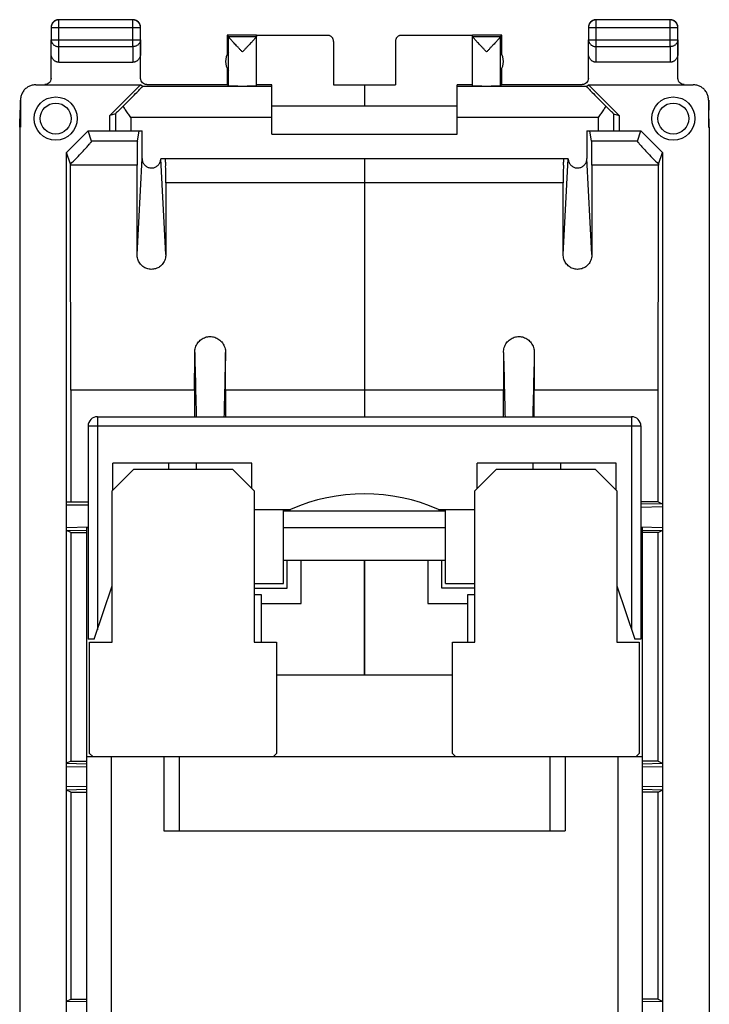
# Model space of a CAD drawing. Units: millimetres. Extents: x -13.1 to 9.2, y -24.5 to 24.5.
# Drawn here: x -13.1 to 9.2, y -7.4 to 24.5 of the extents above; entities that cross this region are included whole.
import ezdxf

# ---------------------------------------------------------------- set-up
doc = ezdxf.new("R2010")
doc.units = ezdxf.units.MM
doc.header["$LTSCALE"] = 36.425481
doc.linetypes.add('PHANTOM', pattern=[0.8, 0.45, -0.05, 0.1, -0.05, 0.1, -0.05])
doc.layers.get('0').update_dxf_attribs({"linetype": 'CONTINUOUS'})
doc.layers.add('ASSI', color=7, linetype='CONTINUOUS')
doc.layers.add('CURVE', color=7, linetype='CONTINUOUS')

msp = doc.modelspace()

# ---------------------------------------------------------------- linework, layer by layer
at = {"color": 7, "linetype": 'CONTINUOUS'}
for p, q in [((-12.062, 24.246), (-12.062, 23.844)), ((-9.421, 24.496), (-11.812, 24.496)), ((-9.171, 23.844), (-9.171, 24.246)), ((5.338, 24.246), (5.338, 23.844)), ((7.979, 24.496), (5.588, 24.496)), ((8.229, 23.844), (8.229, 24.246)), ((-6.367, 24), (-6.367, 23.368)), ((-6.323, 23.956), (-6.367, 24)), ((-5.417, 24), (-6.367, 24)), ((-6.323, 23.956), (-6.323, 23.954)), ((-6.323, 23.956), (-5.417, 23.956)), ((-6.323, 22.356), (-6.323, 23.954)), ((-5.417, 23.956), (-5.417, 23.994)), ((-5.417, 23.994), (-3.117, 23.994)), ((-5.417, 22.356), (-5.417, 23.955)), ((-0.717, 23.994), (1.583, 23.994)), ((2.533, 24), (1.583, 24)), ((1.583, 23.956), (1.583, 23.994)), ((1.583, 23.956), (2.49, 23.956)), ((1.583, 22.356), (1.583, 23.955)), ((2.49, 23.956), (2.489, 23.954)), ((2.489, 22.356), (2.489, 23.954)), ((2.49, 23.956), (2.533, 24)), ((2.533, 23.368), (2.533, 24)), ((-12.067, 22.6), (-12.067, 23.844)), ((-9.167, 22.6), (-9.167, 23.844)), ((-2.917, 23.794), (-2.917, 22.395)), ((-0.917, 23.794), (-0.917, 22.395)), ((5.333, 22.6), (5.333, 23.844)), ((8.233, 22.6), (8.233, 23.844)), ((-11.817, 23.123), (-9.416, 23.123)), ((7.984, 23.123), (5.583, 23.123)), ((-6.367, 22.932), (-6.367, 22.4)), ((2.533, 22.4), (2.533, 22.932)), ((-12.558, 22.394), (-9.173, 22.394)), ((-10.167, 21.4), (-9.173, 22.394)), ((-9.107, 22.336), (-9.173, 22.394)), ((-4.917, 22.336), (-9.107, 22.336)), ((-8.967, 22.4), (-6.367, 22.4)), ((-6.367, 22.4), (-6.323, 22.356)), ((-4.917, 22.394), (-5.417, 22.394)), ((-4.917, 20.8), (-4.917, 22.394)), ((-2.917, 22.395), (-0.917, 22.395)), ((1.083, 20.8), (1.083, 22.394)), ((1.583, 22.394), (1.083, 22.394)), ((5.274, 22.336), (1.083, 22.336)), ((2.533, 22.4), (2.489, 22.356)), ((2.533, 22.4), (5.133, 22.4)), ((5.274, 22.336), (5.339, 22.394)), ((5.339, 22.394), (6.333, 21.4)), ((5.339, 22.394), (8.725, 22.394)), ((-13.067, 21.9), (-13.067, 21.6)), ((-13.058, 21.894), (-13.058, 21.023)), ((1.083, 21.7), (-4.917, 21.7)), ((9.225, 21.894), (9.225, 21.023)), ((9.234, 21.9), (9.234, 21.6)), ((-13.083, 21.023), (-13.067, 21.571)), ((-13.067, 21.6), (-13.067, 21.571)), ((-9.983, 21.454), (-10.167, 21.4)), ((-10.167, 20.9), (-10.167, 21.4)), ((6.15, 21.454), (6.333, 21.4)), ((6.333, 21.4), (6.333, 20.9)), ((9.234, 21.6), (9.233, 21.571)), ((9.25, 21.023), (9.233, 21.571)), ((-13.083, 21.023), (-13.083, -21.023)), ((-13.058, 21.023), (-13.083, 21.023)), ((-11.567, 20.199), (-10.867, 20.9)), ((-10.756, 20.566), (-10.867, 20.9)), ((-10.867, 20.9), (-9.121, 20.9)), ((-9.272, 20.566), (-9.217, 20.9)), ((-9.121, 20.008), (-9.121, 20.9)), ((-4.917, 20.8), (1.083, 20.8)), ((5.287, 20.9), (5.287, 20.008)), ((5.287, 20.9), (7.033, 20.9)), ((5.439, 20.566), (5.383, 20.9)), ((6.922, 20.566), (7.033, 20.9)), ((7.733, 20.199), (7.033, 20.9)), ((9.225, 21.023), (9.25, 21.023)), ((9.25, 21.023), (9.25, -21.023)), ((-11.567, -20.199), (-11.567, 20.199)), ((-11.441, 19.821), (-11.567, 20.199)), ((7.608, 19.821), (7.733, 20.199)), ((7.733, 20.199), (7.733, -20.199)), ((4.679, 20), (-8.513, 20)), ((-11.429, 12.513), (-11.429, 8.9)), ((-7.417, 12.513), (-11.429, 12.513)), ((-7.417, 12.513), (-7.417, 11.65)), ((-6.417, 12.513), (-6.417, 11.65)), ((2.583, 12.513), (-6.417, 12.513)), ((2.583, 11.65), (2.583, 12.513)), ((3.583, 11.65), (3.583, 12.513)), ((7.595, 12.513), (3.583, 12.513)), ((7.595, 8.9), (7.595, 12.513)), ((-10.567, 11.65), (6.733, 11.65)), ((-10.867, 11.35), (-10.867, 4.45)), ((7.033, 11.35), (7.033, 4.45)), ((-10.092, 9.25), (-9.392, 9.95)), ((-10.067, 9.275), (-10.067, 10.15)), ((-5.567, 10.15), (-10.067, 10.15)), ((-9.392, 9.95), (-6.192, 9.95)), ((-8.267, 10.15), (-8.267, 9.95)), ((-7.367, 10.15), (-7.367, 9.95)), ((-6.192, 9.95), (-5.492, 9.25)), ((-5.567, 9.325), (-5.567, 10.15)), ((1.658, 9.25), (2.358, 9.95)), ((1.733, 9.325), (1.733, 10.15)), ((6.233, 10.15), (1.733, 10.15)), ((2.358, 9.95), (5.558, 9.95)), ((3.533, 10.15), (3.533, 9.95)), ((4.433, 10.15), (4.433, 9.95)), ((5.558, 9.95), (6.258, 9.25)), ((6.233, 9.275), (6.233, 10.15)), ((-10.092, 4.35), (-10.092, 9.25)), ((-5.492, 9.25), (-5.492, 4.35)), ((1.658, 4.35), (1.658, 9.25)), ((6.258, 9.25), (6.258, 4.35)), ((-11.562, 8.9), (-10.867, 8.9)), ((-5.492, 8.65), (-4.315, 8.65)), ((-4.542, 6.25), (-4.542, 8.65)), ((0.481, 8.65), (1.658, 8.65)), ((0.708, 6.25), (0.708, 8.65)), ((7.595, 8.9), (7.033, 8.9)), ((7.595, 8.9), (7.728, 8.833)), ((-4.542, 8.6), (0.708, 8.6)), ((-10.917, 8.05), (-10.917, -9.85)), ((-10.867, 8.05), (-10.917, 8.05)), ((0.708, 8.05), (-4.542, 8.05)), ((7.083, 8.05), (7.033, 8.05)), ((7.083, -9.85), (7.083, 8.05)), ((-11.429, 7.9), (-11.562, 7.967)), ((-11.429, 7.9), (-11.429, 0.5)), ((-11.429, 7.9), (-10.917, 7.9)), ((7.595, 7.9), (7.083, 7.9)), ((7.595, 7.9), (7.728, 7.967)), ((7.595, 0.5), (7.595, 7.9)), ((0.708, 7), (-4.542, 7)), ((-3.967, 5.6), (-3.967, 7)), ((0.133, 7), (0.133, 5.6)), ((-10.667, 4.45), (-10.092, 6.175)), ((-5.492, 6.25), (-4.542, 6.25)), ((0.708, 6.25), (1.658, 6.25)), ((6.258, 6.175), (6.833, 4.45)), ((-5.492, 5.9), (-5.267, 5.9)), ((-5.267, 5.9), (-5.267, 4.35)), ((1.433, 4.35), (1.433, 5.9)), ((1.433, 5.9), (1.658, 5.9)), ((-5.267, 5.6), (-3.967, 5.6)), ((0.133, 5.6), (1.433, 5.6)), ((-10.667, 4.45), (-10.867, 4.45)), ((-10.817, 0.75), (-10.817, 4.35)), ((-10.817, 4.35), (-10.092, 4.35)), ((-5.492, 4.35), (-4.767, 4.35)), ((-4.767, 4.35), (-4.767, 0.75)), ((0.933, 0.75), (0.933, 4.35)), ((0.933, 4.35), (1.658, 4.35)), ((6.258, 4.35), (6.983, 4.35)), ((7.033, 4.45), (6.833, 4.45)), ((6.983, 4.35), (6.983, 0.75)), ((-4.767, 3.3), (0.933, 3.3)), ((-10.917, 0.65), (7.083, 0.65)), ((-10.717, 0.65), (-10.817, 0.75)), ((-8.417, 0.65), (-8.417, -1.75)), ((-4.767, 0.75), (-4.867, 0.65)), ((1.033, 0.65), (0.933, 0.75)), ((4.583, 0.65), (4.583, -1.75)), ((6.983, 0.75), (6.883, 0.65)), ((-11.429, 0.5), (-11.562, 0.433)), ((-11.429, 0.5), (-10.917, 0.5)), ((7.595, 0.5), (7.083, 0.5)), ((7.595, 0.5), (7.728, 0.433)), ((-11.429, -0.5), (-11.562, -0.433)), ((-11.429, -0.5), (-11.429, -7.2)), ((-11.429, -0.5), (-10.917, -0.5)), ((7.595, -0.5), (7.083, -0.5)), ((7.595, -0.5), (7.728, -0.433)), ((7.595, -7.2), (7.595, -0.5)), ((-8.417, -1.75), (4.583, -1.75)), ((-11.562, -7.267), (-11.429, -7.2)), ((-11.429, -7.2), (-10.917, -7.2)), ((7.595, -7.2), (7.083, -7.2)), ((7.595, -7.2), (7.728, -7.267))]:
    msp.add_line(p, q, dxfattribs=at)
at = {"color": 9, "linetype": 'CONTINUOUS'}
for p, q in [((-12.062, 24.246), (-9.171, 24.246)), ((-11.812, 23.628), (-11.812, 24.496)), ((-9.421, 23.628), (-9.421, 24.496)), ((5.338, 24.246), (8.229, 24.246)), ((5.588, 23.628), (5.588, 24.496)), ((7.979, 23.628), (7.979, 24.496)), ((-12.067, 23.41), (-12.062, 23.844)), ((-12.062, 23.844), (-9.171, 23.844)), ((-11.817, 23.123), (-11.812, 23.628)), ((-11.812, 23.628), (-9.421, 23.628)), ((-9.421, 23.628), (-9.416, 23.123)), ((-9.171, 23.844), (-9.167, 23.41)), ((5.333, 23.41), (5.338, 23.844)), ((5.338, 23.844), (8.229, 23.844)), ((5.583, 23.123), (5.588, 23.628)), ((5.588, 23.628), (7.979, 23.628)), ((7.979, 23.628), (7.984, 23.123)), ((8.229, 23.844), (8.233, 23.41)), ((-9.983, 21.454), (-9.983, 20.9)), ((6.15, 21.454), (6.15, 20.9)), ((-9.483, 21.336), (-9.483, 20.9)), ((-4.917, 21.336), (-9.483, 21.336)), ((5.65, 21.336), (1.083, 21.336)), ((5.65, 21.336), (5.65, 20.9)), ((-9.272, 20.566), (-10.756, 20.566)), ((6.922, 20.566), (5.439, 20.566)), ((-9.28, 19.79), (-11.441, 19.79)), ((-9.283, 16.9), (-9.121, 20.008)), ((-8.351, 16.9), (-8.512, 20)), ((4.517, 16.9), (4.679, 20)), ((5.449, 16.9), (5.287, 20.008)), ((7.607, 19.79), (5.446, 19.79)), ((4.52, 19.216), (-8.353, 19.216)), ((-10.567, 11.65), (-10.567, 4.75)), ((6.733, 11.65), (6.733, 4.75)), ((-10.867, 11.35), (7.033, 11.35)), ((-11.567, 8.8), (-10.867, 8.8)), ((7.728, 8.833), (7.033, 8.817)), ((7.733, 8.731), (7.033, 8.715)), ((-11.567, 8.069), (-10.867, 8.085)), ((-11.562, 7.967), (-10.917, 7.982)), ((7.033, 8.085), (7.733, 8.069)), ((7.083, 7.982), (7.728, 7.967)), ((-10.117, 0.65), (-10.117, -9.85)), ((-7.917, 0.65), (-7.917, -1.75)), ((4.083, 0.65), (4.083, -1.75)), ((6.283, 0.65), (6.283, -9.85)), ((-11.567, 0.331), (-10.917, 0.316)), ((-11.562, 0.433), (-10.917, 0.418)), ((7.083, 0.418), (7.728, 0.433)), ((7.083, 0.316), (7.733, 0.331)), ((-10.917, -0.316), (-11.567, -0.331)), ((7.733, -0.331), (7.083, -0.316)), ((-10.917, -0.418), (-11.562, -0.433)), ((7.728, -0.433), (7.083, -0.418)), ((-11.562, -7.267), (-10.917, -7.282)), ((7.083, -7.282), (7.728, -7.267))]:
    msp.add_line(p, q, dxfattribs=at)
for centre in [(-11.917, 21.3), (8.083, 21.3)]:
    msp.add_circle(centre, 0.7, dxfattribs=at)
at = {"color": 7, "linetype": 'CONTINUOUS'}
for centre in [(-11.917, 21.3), (8.083, 21.3)]:
    msp.add_circle(centre, 0.5, dxfattribs=at)
for centre, radius, start, end in [((-5.917, 23.15), 0.5, 144.3638, 215.6362), ((2.083, 23.15), 0.5, 324.3638, 35.6362), ((-10.567, 11.35), 0.3, 90, 180), ((6.733, 11.35), 0.3, 0, 90), ((-1.917, 3.15), 6, 66.4435, 113.5565)]:
    msp.add_arc(centre, radius, start, end, dxfattribs=at)
for points, knots in [([(-12.027, 24.385), (-12.033, 24.375), (-12.045, 24.354), (-12.057, 24.321), (-12.065, 24.286), (-12.067, 24.262), (-12.067, 24.25)], [0, 0, 0, 0, 0.25, 0.5, 0.75, 1, 1, 1, 1]), ([(-11.812, 24.496), (-11.824, 24.496), (-11.848, 24.494), (-11.883, 24.486), (-11.917, 24.474), (-11.948, 24.457), (-11.977, 24.435), (-12.002, 24.41), (-12.023, 24.381), (-12.041, 24.35), (-12.053, 24.316), (-12.061, 24.281), (-12.062, 24.258), (-12.062, 24.246)], [0, 0, 0, 0, 0.090798, 0.181713, 0.272629, 0.36355, 0.45447, 0.545391, 0.636313, 0.727235, 0.818157, 0.909079, 1, 1, 1, 1]), ([(-11.952, 24.46), (-11.962, 24.454), (-11.981, 24.44), (-12.006, 24.414), (-12.021, 24.395), (-12.027, 24.385)], [0, 0, 0, 0, 0.333333, 0.666667, 1, 1, 1, 1]), ([(-11.864, 24.495), (-11.872, 24.494), (-11.891, 24.489), (-11.921, 24.478), (-11.942, 24.467), (-11.952, 24.46)], [0, 0, 0, 0, 0.25001, 0.625005, 1, 1, 1, 1]), ([(-11.817, 24.5), (-11.829, 24.5), (-11.844, 24.499), (-11.86, 24.496), (-11.864, 24.495)], [0, 0, 0, 0, 0.750021, 1, 1, 1, 1]), ([(-11.817, 24.5), (-11.829, 24.5), (-11.844, 24.499), (-11.86, 24.496), (-11.864, 24.495)], [0, 0, 0, 0, 0.750021, 1, 1, 1, 1]), ([(-9.171, 24.246), (-9.171, 24.258), (-9.173, 24.281), (-9.18, 24.316), (-9.193, 24.35), (-9.21, 24.381), (-9.232, 24.41), (-9.257, 24.435), (-9.285, 24.457), (-9.317, 24.474), (-9.35, 24.486), (-9.385, 24.494), (-9.409, 24.496), (-9.421, 24.496)], [0, 0, 0, 0, 0.090908, 0.181817, 0.272726, 0.363636, 0.454545, 0.545455, 0.636364, 0.727274, 0.818183, 0.909092, 1, 1, 1, 1]), ([(-9.282, 24.46), (-9.292, 24.467), (-9.312, 24.478), (-9.346, 24.491), (-9.381, 24.498), (-9.405, 24.5), (-9.417, 24.5)], [0, 0, 0, 0, 0.25, 0.5, 0.75, 1, 1, 1, 1]), ([(-9.206, 24.385), (-9.213, 24.395), (-9.227, 24.414), (-9.252, 24.44), (-9.272, 24.454), (-9.282, 24.46)], [0, 0, 0, 0, 0.333333, 0.666667, 1, 1, 1, 1]), ([(-9.171, 24.297), (-9.173, 24.305), (-9.177, 24.324), (-9.189, 24.354), (-9.2, 24.375), (-9.206, 24.385)], [0, 0, 0, 0, 0.25001, 0.625005, 1, 1, 1, 1]), ([(-9.167, 24.25), (-9.167, 24.262), (-9.168, 24.278), (-9.17, 24.293), (-9.171, 24.297)], [0, 0, 0, 0, 0.750021, 1, 1, 1, 1]), ([(-9.167, 24.25), (-9.167, 24.262), (-9.168, 24.278), (-9.17, 24.293), (-9.171, 24.297)], [0, 0, 0, 0, 0.750021, 1, 1, 1, 1]), ([(5.373, 24.385), (5.367, 24.375), (5.355, 24.354), (5.343, 24.321), (5.335, 24.286), (5.333, 24.262), (5.333, 24.25)], [0, 0, 0, 0, 0.25, 0.5, 0.75, 1, 1, 1, 1]), ([(5.588, 24.496), (5.576, 24.496), (5.552, 24.494), (5.517, 24.486), (5.483, 24.474), (5.452, 24.457), (5.423, 24.435), (5.398, 24.41), (5.377, 24.381), (5.359, 24.35), (5.347, 24.316), (5.339, 24.281), (5.338, 24.258), (5.338, 24.246)], [0, 0, 0, 0, 0.090798, 0.181713, 0.272629, 0.36355, 0.45447, 0.545391, 0.636313, 0.727235, 0.818157, 0.909079, 1, 1, 1, 1]), ([(5.448, 24.46), (5.438, 24.454), (5.419, 24.44), (5.394, 24.414), (5.379, 24.395), (5.373, 24.385)], [0, 0, 0, 0, 0.333333, 0.666667, 1, 1, 1, 1]), ([(5.536, 24.495), (5.528, 24.494), (5.509, 24.489), (5.479, 24.478), (5.458, 24.467), (5.448, 24.46)], [0, 0, 0, 0, 0.25001, 0.625005, 1, 1, 1, 1]), ([(5.583, 24.5), (5.571, 24.5), (5.556, 24.499), (5.54, 24.496), (5.536, 24.495)], [0, 0, 0, 0, 0.750021, 1, 1, 1, 1]), ([(5.583, 24.5), (5.571, 24.5), (5.556, 24.499), (5.54, 24.496), (5.536, 24.495)], [0, 0, 0, 0, 0.750021, 1, 1, 1, 1]), ([(8.229, 24.246), (8.229, 24.258), (8.227, 24.281), (8.22, 24.316), (8.207, 24.35), (8.19, 24.381), (8.168, 24.41), (8.143, 24.435), (8.115, 24.457), (8.083, 24.474), (8.05, 24.486), (8.015, 24.494), (7.991, 24.496), (7.979, 24.496)], [0, 0, 0, 0, 0.090921, 0.181843, 0.272765, 0.363687, 0.454609, 0.54553, 0.63645, 0.727371, 0.818287, 0.909202, 1, 1, 1, 1]), ([(8.118, 24.46), (8.108, 24.467), (8.088, 24.478), (8.054, 24.491), (8.019, 24.498), (7.995, 24.5), (7.983, 24.5)], [0, 0, 0, 0, 0.25, 0.5, 0.75, 1, 1, 1, 1]), ([(8.194, 24.385), (8.187, 24.395), (8.173, 24.414), (8.148, 24.44), (8.128, 24.454), (8.118, 24.46)], [0, 0, 0, 0, 0.333333, 0.666667, 1, 1, 1, 1]), ([(8.229, 24.297), (8.227, 24.305), (8.223, 24.324), (8.211, 24.354), (8.2, 24.375), (8.194, 24.385)], [0, 0, 0, 0, 0.25001, 0.625005, 1, 1, 1, 1]), ([(8.233, 24.25), (8.233, 24.262), (8.232, 24.278), (8.23, 24.293), (8.229, 24.297)], [0, 0, 0, 0, 0.750021, 1, 1, 1, 1]), ([(8.233, 24.25), (8.233, 24.262), (8.232, 24.278), (8.23, 24.293), (8.229, 24.297)], [0, 0, 0, 0, 0.750021, 1, 1, 1, 1]), ([(-5.87, 23.456), (-5.891, 23.479), (-5.934, 23.523), (-5.996, 23.589), (-6.055, 23.651), (-6.109, 23.708), (-6.156, 23.759), (-6.197, 23.803), (-6.232, 23.841), (-6.26, 23.873), (-6.283, 23.899), (-6.3, 23.919), (-6.312, 23.935), (-6.319, 23.945), (-6.323, 23.952), (-6.323, 23.954)], [0, 0, 0, 0, 0.138233, 0.273796, 0.402328, 0.519727, 0.623525, 0.713106, 0.789039, 0.851759, 0.902112, 0.941132, 0.970038, 0.989458, 1, 1, 1, 1]), ([(-5.87, 23.456), (-5.891, 23.479), (-5.934, 23.523), (-5.996, 23.589), (-6.055, 23.651), (-6.109, 23.708), (-6.156, 23.759), (-6.197, 23.803), (-6.232, 23.841), (-6.26, 23.873), (-6.283, 23.899), (-6.3, 23.919), (-6.312, 23.935), (-6.319, 23.945), (-6.323, 23.952), (-6.323, 23.954)], [0, 0, 0, 0, 0.138233, 0.273796, 0.402328, 0.519727, 0.623525, 0.713106, 0.789039, 0.851759, 0.902112, 0.941132, 0.970038, 0.989458, 1, 1, 1, 1]), ([(-5.454, 23.902), (-5.462, 23.893), (-5.478, 23.874), (-5.506, 23.842), (-5.541, 23.805), (-5.582, 23.76), (-5.63, 23.709), (-5.684, 23.652), (-5.743, 23.589), (-5.806, 23.524), (-5.848, 23.479), (-5.87, 23.456)], [0, 0, 0, 0, 0.055453, 0.12467, 0.208615, 0.307788, 0.422836, 0.553077, 0.695754, 0.846344, 1, 1, 1, 1]), ([(-5.417, 23.954), (-5.417, 23.952), (-5.42, 23.946), (-5.427, 23.935), (-5.439, 23.92), (-5.449, 23.908), (-5.454, 23.902)], [0, 0, 0, 0, 0.104975, 0.302289, 0.598537, 1, 1, 1, 1]), ([(-2.917, 23.794), (-2.917, 23.805), (-2.918, 23.826), (-2.926, 23.856), (-2.938, 23.885), (-2.954, 23.912), (-2.975, 23.936), (-2.999, 23.957), (-3.026, 23.973), (-3.055, 23.985), (-3.085, 23.993), (-3.106, 23.994), (-3.117, 23.994)], [0, 0, 0, 0, 0.100001, 0.200002, 0.300003, 0.400002, 0.500006, 0.600009, 0.700006, 0.800005, 0.900002, 1, 1, 1, 1]), ([(-0.717, 23.994), (-0.727, 23.994), (-0.748, 23.993), (-0.779, 23.985), (-0.808, 23.973), (-0.835, 23.957), (-0.859, 23.936), (-0.879, 23.912), (-0.896, 23.885), (-0.908, 23.856), (-0.915, 23.826), (-0.917, 23.805), (-0.917, 23.794)], [0, 0, 0, 0, 0.099998, 0.199995, 0.299994, 0.399991, 0.499994, 0.599998, 0.699997, 0.799998, 0.899999, 1, 1, 1, 1]), ([(2.036, 23.456), (2.015, 23.479), (1.972, 23.524), (1.91, 23.589), (1.851, 23.652), (1.797, 23.709), (1.749, 23.76), (1.708, 23.805), (1.673, 23.842), (1.645, 23.874), (1.622, 23.9), (1.606, 23.92), (1.594, 23.935), (1.587, 23.946), (1.583, 23.952), (1.583, 23.954)], [0, 0, 0, 0, 0.138871, 0.274912, 0.403783, 0.521453, 0.625414, 0.715023, 0.790865, 0.853399, 0.903499, 0.942233, 0.970821, 0.989867, 1, 1, 1, 1]), ([(2.489, 23.954), (2.489, 23.952), (2.486, 23.945), (2.479, 23.935), (2.466, 23.919), (2.449, 23.899), (2.427, 23.873), (2.399, 23.841), (2.364, 23.803), (2.323, 23.759), (2.275, 23.708), (2.221, 23.651), (2.162, 23.589), (2.1, 23.523), (2.058, 23.479), (2.036, 23.456)], [0, 0, 0, 0, 0.010535, 0.029944, 0.05884, 0.097855, 0.148212, 0.210939, 0.286878, 0.376455, 0.480242, 0.597647, 0.72622, 0.861806, 1, 1, 1, 1]), ([(2.489, 23.954), (2.489, 23.952), (2.486, 23.945), (2.479, 23.935), (2.466, 23.919), (2.449, 23.899), (2.427, 23.873), (2.399, 23.841), (2.364, 23.803), (2.323, 23.759), (2.275, 23.708), (2.221, 23.651), (2.162, 23.589), (2.1, 23.523), (2.058, 23.479), (2.036, 23.456)], [0, 0, 0, 0, 0.010535, 0.029944, 0.05884, 0.097855, 0.148212, 0.210939, 0.286878, 0.376455, 0.480242, 0.597647, 0.72622, 0.861806, 1, 1, 1, 1]), ([(-11.817, 23.123), (-11.828, 23.123), (-11.85, 23.124), (-11.883, 23.132), (-11.915, 23.144), (-11.945, 23.162), (-11.974, 23.185), (-12, 23.213), (-12.023, 23.245), (-12.042, 23.282), (-12.056, 23.323), (-12.065, 23.366), (-12.067, 23.396), (-12.067, 23.41)], [0, 0, 0, 0, 0.077665, 0.156349, 0.236597, 0.319573, 0.405718, 0.495812, 0.589942, 0.688072, 0.789833, 0.894091, 1, 1, 1, 1]), ([(-9.167, 23.41), (-9.167, 23.396), (-9.169, 23.366), (-9.177, 23.323), (-9.192, 23.282), (-9.211, 23.245), (-9.234, 23.213), (-9.26, 23.185), (-9.288, 23.162), (-9.319, 23.144), (-9.35, 23.132), (-9.383, 23.124), (-9.405, 23.123), (-9.416, 23.123)], [0, 0, 0, 0, 0.105909, 0.210167, 0.311928, 0.410058, 0.504188, 0.594282, 0.680427, 0.763403, 0.843651, 0.922335, 1, 1, 1, 1]), ([(5.583, 23.123), (5.572, 23.123), (5.55, 23.124), (5.517, 23.132), (5.485, 23.144), (5.455, 23.162), (5.426, 23.185), (5.4, 23.213), (5.377, 23.245), (5.358, 23.282), (5.344, 23.323), (5.335, 23.366), (5.333, 23.396), (5.333, 23.41)], [0, 0, 0, 0, 0.077665, 0.156349, 0.236597, 0.319573, 0.405718, 0.495812, 0.589942, 0.688072, 0.789833, 0.894091, 1, 1, 1, 1]), ([(8.233, 23.41), (8.233, 23.396), (8.231, 23.366), (8.223, 23.323), (8.208, 23.282), (8.189, 23.245), (8.166, 23.213), (8.14, 23.185), (8.112, 23.162), (8.081, 23.144), (8.05, 23.132), (8.017, 23.124), (7.995, 23.123), (7.984, 23.123)], [0, 0, 0, 0, 0.105909, 0.210167, 0.311928, 0.410058, 0.504188, 0.594282, 0.680427, 0.763403, 0.843651, 0.922335, 1, 1, 1, 1]), ([(-12.558, 22.394), (-12.578, 22.394), (-12.619, 22.392), (-12.678, 22.381), (-12.736, 22.363), (-12.791, 22.338), (-12.843, 22.307), (-12.891, 22.269), (-12.934, 22.227), (-12.971, 22.179), (-13.002, 22.127), (-13.027, 22.072), (-13.045, 22.014), (-13.056, 21.955), (-13.058, 21.914), (-13.058, 21.894)], [0, 0, 0, 0, 0.076679, 0.15378, 0.230681, 0.307399, 0.384594, 0.461692, 0.538349, 0.615439, 0.692634, 0.769356, 0.846243, 0.923329, 1, 1, 1, 1]), ([(-12.067, 22.6), (-12.067, 22.574), (-12.077, 22.521), (-12.122, 22.455), (-12.188, 22.41), (-12.241, 22.4), (-12.267, 22.4)], [0, 0, 0, 0, 0.250526, 0.501238, 0.751279, 1, 1, 1, 1]), ([(-9.734, 21.697), (-9.659, 21.773), (-9.52, 21.91), (-9.353, 22.088), (-9.205, 22.219), (-9.169, 22.292), (-9.099, 22.328), (-9.107, 22.336)], [0, 0, 0, 0, 0.359772, 0.643819, 0.84505, 0.962302, 1, 1, 1, 1]), ([(-9.734, 21.697), (-9.659, 21.773), (-9.52, 21.91), (-9.353, 22.088), (-9.205, 22.219), (-9.169, 22.292), (-9.099, 22.328), (-9.107, 22.336)], [0, 0, 0, 0, 0.359772, 0.643819, 0.84505, 0.962302, 1, 1, 1, 1]), ([(-8.967, 22.4), (-8.993, 22.4), (-9.045, 22.41), (-9.112, 22.455), (-9.156, 22.521), (-9.167, 22.574), (-9.167, 22.6)], [0, 0, 0, 0, 0.248721, 0.498762, 0.749474, 1, 1, 1, 1]), ([(-6.323, 22.356), (-6.322, 22.355), (-6.316, 22.357), (-6.306, 22.355), (-6.288, 22.355), (-6.264, 22.355), (-6.233, 22.355), (-6.197, 22.354), (-6.156, 22.354), (-6.11, 22.354), (-6.06, 22.354), (-6.008, 22.354), (-5.953, 22.353), (-5.897, 22.353), (-5.84, 22.353), (-5.784, 22.353), (-5.729, 22.354), (-5.677, 22.354), (-5.628, 22.354), (-5.582, 22.354), (-5.541, 22.354), (-5.505, 22.354), (-5.475, 22.355), (-5.45, 22.354), (-5.435, 22.358), (-5.417, 22.351), (-5.417, 22.356)], [0, 0, 0, 0, 0.004307, 0.016392, 0.036073, 0.063043, 0.096877, 0.137045, 0.182915, 0.233767, 0.288803, 0.347156, 0.407911, 0.470112, 0.532784, 0.59494, 0.655604, 0.713824, 0.768684, 0.819323, 0.864944, 0.904832, 0.938359, 0.964999, 0.984334, 1, 1, 1, 1]), ([(-6.323, 22.356), (-6.319, 22.353), (-6.306, 22.357), (-6.288, 22.354), (-6.263, 22.355), (-6.233, 22.354), (-6.197, 22.354), (-6.156, 22.354), (-6.11, 22.354), (-6.06, 22.354), (-6.008, 22.354), (-5.953, 22.353), (-5.897, 22.353), (-5.84, 22.353), (-5.784, 22.353), (-5.729, 22.354), (-5.677, 22.354), (-5.628, 22.354), (-5.582, 22.354), (-5.541, 22.354), (-5.505, 22.354), (-5.475, 22.355), (-5.45, 22.354), (-5.435, 22.358), (-5.417, 22.351), (-5.417, 22.356)], [0, 0, 0, 0, 0.016387, 0.036069, 0.063038, 0.096872, 0.137041, 0.182911, 0.233764, 0.288799, 0.347153, 0.407908, 0.47011, 0.532781, 0.594938, 0.655603, 0.713823, 0.768683, 0.819322, 0.864943, 0.904831, 0.938358, 0.964999, 0.984334, 1, 1, 1, 1]), ([(1.583, 22.356), (1.583, 22.351), (1.601, 22.358), (1.616, 22.354), (1.642, 22.355), (1.671, 22.354), (1.707, 22.354), (1.748, 22.354), (1.794, 22.354), (1.844, 22.354), (1.896, 22.354), (1.951, 22.353), (2.007, 22.353), (2.063, 22.353), (2.119, 22.353), (2.174, 22.354), (2.227, 22.354), (2.276, 22.354), (2.322, 22.354), (2.363, 22.354), (2.4, 22.355), (2.43, 22.355), (2.454, 22.355), (2.473, 22.355), (2.483, 22.357), (2.488, 22.355), (2.489, 22.356)], [0, 0, 0, 0, 0.015666, 0.035001, 0.061641, 0.095168, 0.135056, 0.180677, 0.231316, 0.286176, 0.344396, 0.40506, 0.467216, 0.529888, 0.592089, 0.652844, 0.711197, 0.766233, 0.817085, 0.862955, 0.903123, 0.936957, 0.963927, 0.983608, 0.995693, 1, 1, 1, 1]), ([(1.583, 22.356), (1.583, 22.351), (1.601, 22.358), (1.616, 22.354), (1.642, 22.355), (1.671, 22.354), (1.707, 22.354), (1.748, 22.354), (1.794, 22.354), (1.844, 22.354), (1.896, 22.354), (1.951, 22.353), (2.007, 22.353), (2.063, 22.353), (2.119, 22.353), (2.174, 22.354), (2.227, 22.354), (2.276, 22.354), (2.322, 22.354), (2.363, 22.354), (2.4, 22.354), (2.43, 22.355), (2.455, 22.354), (2.473, 22.357), (2.486, 22.353), (2.489, 22.356)], [0, 0, 0, 0, 0.015666, 0.035001, 0.061642, 0.095169, 0.135057, 0.180678, 0.231317, 0.286177, 0.344397, 0.405062, 0.467219, 0.52989, 0.592092, 0.652847, 0.711201, 0.766236, 0.817089, 0.862959, 0.903128, 0.936962, 0.963931, 0.983613, 1, 1, 1, 1]), ([(5.333, 22.6), (5.333, 22.574), (5.323, 22.521), (5.278, 22.455), (5.212, 22.41), (5.159, 22.4), (5.133, 22.4)], [0, 0, 0, 0, 0.250526, 0.501238, 0.751279, 1, 1, 1, 1]), ([(5.274, 22.336), (5.265, 22.328), (5.336, 22.292), (5.371, 22.219), (5.52, 22.088), (5.687, 21.91), (5.825, 21.773), (5.901, 21.697)], [0, 0, 0, 0, 0.037698, 0.15495, 0.356181, 0.640228, 1, 1, 1, 1]), ([(8.433, 22.4), (8.407, 22.4), (8.355, 22.41), (8.288, 22.455), (8.244, 22.521), (8.233, 22.574), (8.233, 22.6)], [0, 0, 0, 0, 0.248721, 0.498762, 0.749474, 1, 1, 1, 1]), ([(9.225, 21.894), (9.225, 21.914), (9.223, 21.955), (9.212, 22.014), (9.194, 22.072), (9.169, 22.127), (9.138, 22.179), (9.1, 22.227), (9.057, 22.269), (9.01, 22.307), (8.958, 22.338), (8.903, 22.363), (8.845, 22.381), (8.785, 22.392), (8.745, 22.394), (8.725, 22.394)], [0, 0, 0, 0, 0.076671, 0.153757, 0.230644, 0.307366, 0.384561, 0.461651, 0.538308, 0.615406, 0.692601, 0.769319, 0.84622, 0.923321, 1, 1, 1, 1]), ([(-9.734, 21.697), (-9.77, 21.663), (-9.831, 21.603), (-9.907, 21.523), (-9.958, 21.483), (-9.976, 21.456), (-9.983, 21.454)], [0, 0, 0, 0, 0.426272, 0.740919, 0.933678, 1, 1, 1, 1]), ([(-9.734, 21.697), (-9.77, 21.663), (-9.831, 21.603), (-9.907, 21.523), (-9.958, 21.483), (-9.976, 21.456), (-9.983, 21.454)], [0, 0, 0, 0, 0.426272, 0.740919, 0.933678, 1, 1, 1, 1]), ([(-9.483, 21.336), (-9.512, 21.376), (-9.569, 21.457), (-9.653, 21.577), (-9.708, 21.657), (-9.734, 21.697)], [0, 0, 0, 0, 0.338085, 0.672699, 1, 1, 1, 1]), ([(5.901, 21.697), (5.874, 21.657), (5.82, 21.577), (5.736, 21.457), (5.679, 21.376), (5.65, 21.336)], [0, 0, 0, 0, 0.327301, 0.661915, 1, 1, 1, 1]), ([(6.15, 21.454), (6.142, 21.456), (6.124, 21.483), (6.073, 21.523), (5.998, 21.603), (5.936, 21.663), (5.901, 21.697)], [0, 0, 0, 0, 0.066322, 0.259081, 0.573727, 1, 1, 1, 1]), ([(6.15, 21.454), (6.142, 21.456), (6.124, 21.483), (6.073, 21.523), (5.998, 21.603), (5.936, 21.663), (5.901, 21.697)], [0, 0, 0, 0, 0.066322, 0.259081, 0.573727, 1, 1, 1, 1]), ([(-11.441, 19.821), (-11.372, 19.891), (-11.245, 20.021), (-11.073, 20.2), (-10.94, 20.345), (-10.835, 20.454), (-10.79, 20.522), (-10.752, 20.556), (-10.756, 20.566)], [0, 0, 0, 0, 0.290637, 0.537785, 0.732881, 0.879737, 0.968517, 1, 1, 1, 1]), ([(-9.272, 20.566), (-9.274, 20.555), (-9.274, 20.517), (-9.277, 20.438), (-9.277, 20.318), (-9.279, 20.164), (-9.279, 19.984), (-9.28, 19.856), (-9.28, 19.79)], [0, 0, 0, 0, 0.043767, 0.147746, 0.304151, 0.50566, 0.74444, 1, 1, 1, 1]), ([(5.446, 19.79), (5.446, 19.856), (5.446, 19.984), (5.445, 20.164), (5.444, 20.318), (5.443, 20.438), (5.44, 20.517), (5.441, 20.555), (5.439, 20.566)], [0, 0, 0, 0, 0.25556, 0.49434, 0.695849, 0.852254, 0.956233, 1, 1, 1, 1]), ([(6.922, 20.566), (6.919, 20.556), (6.957, 20.522), (7.001, 20.454), (7.106, 20.345), (7.239, 20.2), (7.412, 20.021), (7.539, 19.891), (7.608, 19.821)], [0, 0, 0, 0, 0.031483, 0.120263, 0.267119, 0.462215, 0.709363, 1, 1, 1, 1]), ([(-11.441, 19.79), (-11.441, 19.795), (-11.441, 19.806), (-11.441, 19.816), (-11.441, 19.821)], [0, 0, 0, 0, 0.503324, 1, 1, 1, 1]), ([(-11.429, 12.513), (-11.429, 13.121), (-11.431, 14.336), (-11.433, 16.157), (-11.437, 17.975), (-11.439, 19.185), (-11.441, 19.79)], [0, 0, 0, 0, 0.250687, 0.500986, 0.750796, 1, 1, 1, 1]), ([(-9.283, 16.9), (-9.282, 17.222), (-9.282, 17.864), (-9.281, 18.827), (-9.28, 19.469), (-9.28, 19.79)], [0, 0, 0, 0, 0.333764, 0.667111, 1, 1, 1, 1]), ([(-9.121, 20.008), (-9.121, 19.973), (-9.108, 19.901), (-9.055, 19.806), (-8.972, 19.736), (-8.873, 19.699), (-8.768, 19.698), (-8.668, 19.732), (-8.584, 19.8), (-8.528, 19.893), (-8.514, 19.965), (-8.513, 20)], [0, 0, 0, 0, 0.11121, 0.226065, 0.337146, 0.445973, 0.554014, 0.662716, 0.773659, 0.888463, 1, 1, 1, 1]), ([(-8.353, 19.216), (-8.353, 19.285), (-8.354, 19.418), (-8.353, 19.606), (-8.358, 19.76), (-8.351, 19.89), (-8.369, 19.945), (-8.352, 20), (-8.361, 20)], [0, 0, 0, 0, 0.263887, 0.509748, 0.714587, 0.869874, 0.967632, 1, 1, 1, 1]), ([(4.527, 20), (4.519, 20), (4.535, 19.945), (4.517, 19.89), (4.525, 19.76), (4.52, 19.606), (4.52, 19.418), (4.52, 19.285), (4.52, 19.216)], [0, 0, 0, 0, 0.032368, 0.130126, 0.285413, 0.490252, 0.736113, 1, 1, 1, 1]), ([(4.679, 20), (4.68, 19.965), (4.695, 19.893), (4.751, 19.8), (4.835, 19.732), (4.934, 19.698), (5.039, 19.699), (5.138, 19.736), (5.221, 19.806), (5.275, 19.901), (5.287, 19.973), (5.287, 20.008)], [0, 0, 0, 0, 0.111476, 0.225967, 0.336699, 0.445244, 0.553158, 0.661934, 0.773099, 0.888498, 1, 1, 1, 1]), ([(5.446, 19.79), (5.447, 19.469), (5.447, 18.827), (5.448, 17.864), (5.449, 17.222), (5.449, 16.9)], [0, 0, 0, 0, 0.332889, 0.666236, 1, 1, 1, 1]), ([(7.595, 12.513), (7.596, 13.121), (7.597, 14.336), (7.6, 16.157), (7.603, 17.975), (7.606, 19.185), (7.607, 19.79)], [0, 0, 0, 0, 0.250687, 0.500986, 0.750796, 1, 1, 1, 1]), ([(7.608, 19.821), (7.608, 19.816), (7.607, 19.806), (7.607, 19.795), (7.607, 19.79)], [0, 0, 0, 0, 0.496627, 1, 1, 1, 1]), ([(-8.353, 19.216), (-8.353, 18.959), (-8.352, 18.445), (-8.351, 17.673), (-8.351, 17.158), (-8.351, 16.9)], [0, 0, 0, 0, 0.33299, 0.66633, 1, 1, 1, 1]), ([(4.517, 16.9), (4.518, 17.158), (4.518, 17.673), (4.519, 18.445), (4.519, 18.959), (4.52, 19.216)], [0, 0, 0, 0, 0.33367, 0.66701, 1, 1, 1, 1]), ([(-8.351, 16.9), (-8.351, 16.85), (-8.367, 16.746), (-8.437, 16.607), (-8.545, 16.499), (-8.678, 16.433), (-8.822, 16.412), (-8.966, 16.437), (-9.097, 16.506), (-9.201, 16.614), (-9.267, 16.75), (-9.283, 16.85), (-9.283, 16.9)], [0, 0, 0, 0, 0.102973, 0.208321, 0.309968, 0.407122, 0.503721, 0.60044, 0.697772, 0.797627, 0.898518, 1, 1, 1, 1]), ([(5.449, 16.9), (5.449, 16.85), (5.433, 16.746), (5.363, 16.607), (5.254, 16.499), (5.122, 16.433), (4.978, 16.412), (4.834, 16.437), (4.703, 16.506), (4.599, 16.614), (4.533, 16.75), (4.517, 16.85), (4.517, 16.9)], [0, 0, 0, 0, 0.102979, 0.208351, 0.310003, 0.407151, 0.503737, 0.600445, 0.697769, 0.79762, 0.898503, 1, 1, 1, 1]), ([(-7.416, 13.728), (-7.416, 13.783), (-7.399, 13.893), (-7.325, 14.042), (-7.21, 14.157), (-7.07, 14.229), (-6.916, 14.253), (-6.763, 14.229), (-6.623, 14.157), (-6.509, 14.041), (-6.434, 13.893), (-6.417, 13.783), (-6.417, 13.728)], [0, 0, 0, 0, 0.102491, 0.20716, 0.308098, 0.404401, 0.500177, 0.595946, 0.692226, 0.793019, 0.897504, 1, 1, 1, 1]), ([(2.584, 13.728), (2.584, 13.783), (2.601, 13.893), (2.675, 14.042), (2.79, 14.157), (2.93, 14.229), (3.084, 14.253), (3.237, 14.229), (3.377, 14.157), (3.491, 14.041), (3.566, 13.893), (3.583, 13.783), (3.583, 13.728)], [0, 0, 0, 0, 0.10249, 0.207176, 0.308116, 0.404411, 0.500174, 0.595931, 0.692204, 0.793003, 0.897509, 1, 1, 1, 1]), ([(-7.417, 12.513), (-7.417, 12.648), (-7.417, 12.918), (-7.416, 13.323), (-7.416, 13.593), (-7.416, 13.728)], [0, 0, 0, 0, 0.333425, 0.66676, 1, 1, 1, 1]), ([(-6.417, 12.513), (-6.417, 12.648), (-6.417, 12.918), (-6.417, 13.323), (-6.417, 13.593), (-6.417, 13.728)], [0, 0, 0, 0, 0.333425, 0.66676, 1, 1, 1, 1]), ([(2.584, 13.728), (2.584, 13.593), (2.584, 13.323), (2.583, 12.918), (2.583, 12.648), (2.583, 12.513)], [0, 0, 0, 0, 0.33324, 0.666575, 1, 1, 1, 1]), ([(3.583, 13.728), (3.583, 13.593), (3.583, 13.323), (3.583, 12.918), (3.583, 12.648), (3.583, 12.513)], [0, 0, 0, 0, 0.33324, 0.666575, 1, 1, 1, 1]), ([(7.728, 8.833), (7.73, 8.833), (7.73, 8.828), (7.731, 8.823), (7.731, 8.816), (7.732, 8.807), (7.732, 8.797), (7.733, 8.784), (7.733, 8.769), (7.733, 8.751), (7.733, 8.738), (7.733, 8.731)], [0, 0, 0, 0, 0.052425, 0.104961, 0.172583, 0.255192, 0.354761, 0.475388, 0.619059, 0.793825, 1, 1, 1, 1]), ([(-11.562, 7.967), (-11.563, 7.967), (-11.563, 7.972), (-11.564, 7.977), (-11.565, 7.984), (-11.565, 7.993), (-11.566, 8.003), (-11.566, 8.016), (-11.566, 8.031), (-11.567, 8.049), (-11.567, 8.062), (-11.567, 8.069)], [0, 0, 0, 0, 0.052425, 0.104961, 0.172583, 0.255192, 0.354761, 0.475388, 0.619059, 0.793825, 1, 1, 1, 1]), ([(7.733, 8.069), (7.733, 8.062), (7.733, 8.049), (7.733, 8.031), (7.733, 8.016), (7.732, 8.003), (7.732, 7.993), (7.731, 7.984), (7.731, 7.977), (7.73, 7.972), (7.73, 7.967), (7.728, 7.967)], [0, 0, 0, 0, 0.206789, 0.382715, 0.526139, 0.646527, 0.74603, 0.828464, 0.895805, 0.948014, 1, 1, 1, 1]), ([(-11.567, 0.331), (-11.567, 0.339), (-11.567, 0.353), (-11.566, 0.373), (-11.566, 0.389), (-11.565, 0.401), (-11.565, 0.412), (-11.564, 0.42), (-11.563, 0.427), (-11.564, 0.433), (-11.562, 0.433)], [0, 0, 0, 0, 0.228133, 0.416405, 0.567768, 0.692313, 0.793659, 0.875071, 0.93787, 1, 1, 1, 1]), ([(7.728, 0.433), (7.73, 0.433), (7.73, 0.427), (7.731, 0.42), (7.731, 0.412), (7.732, 0.401), (7.732, 0.388), (7.733, 0.373), (7.733, 0.353), (7.733, 0.339), (7.733, 0.331)], [0, 0, 0, 0, 0.062767, 0.12601, 0.207757, 0.309322, 0.434174, 0.585575, 0.772814, 1, 1, 1, 1]), ([(-11.562, -0.433), (-11.564, -0.433), (-11.563, -0.427), (-11.564, -0.42), (-11.565, -0.412), (-11.565, -0.401), (-11.566, -0.388), (-11.566, -0.373), (-11.567, -0.353), (-11.567, -0.339), (-11.567, -0.331)], [0, 0, 0, 0, 0.062767, 0.12601, 0.207757, 0.309322, 0.434174, 0.585575, 0.772814, 1, 1, 1, 1]), ([(7.733, -0.331), (7.733, -0.339), (7.733, -0.353), (7.733, -0.373), (7.732, -0.389), (7.732, -0.401), (7.731, -0.412), (7.731, -0.42), (7.73, -0.427), (7.73, -0.433), (7.728, -0.433)], [0, 0, 0, 0, 0.228133, 0.416405, 0.567768, 0.692313, 0.793659, 0.875071, 0.93787, 1, 1, 1, 1]), ([(-11.567, -7.369), (-11.567, -7.361), (-11.567, -7.347), (-11.566, -7.327), (-11.566, -7.311), (-11.565, -7.299), (-11.565, -7.288), (-11.564, -7.28), (-11.563, -7.273), (-11.564, -7.267), (-11.562, -7.267)], [0, 0, 0, 0, 0.228133, 0.416405, 0.567768, 0.692313, 0.793659, 0.875071, 0.93787, 1, 1, 1, 1]), ([(7.728, -7.267), (7.73, -7.267), (7.73, -7.273), (7.731, -7.28), (7.731, -7.288), (7.732, -7.299), (7.732, -7.312), (7.733, -7.327), (7.733, -7.347), (7.733, -7.361), (7.733, -7.369)], [0, 0, 0, 0, 0.062767, 0.12601, 0.207757, 0.309322, 0.434174, 0.585575, 0.772814, 1, 1, 1, 1])]:
    msp.add_open_spline(points, degree=3, knots=knots, dxfattribs=at)
for points in [[(-12.027, 24.385), (-12.029, 24.382), (-12.031, 24.378), (-12.033, 24.375)], [(-11.942, 24.467), (-11.945, 24.465), (-11.949, 24.462), (-11.952, 24.46)], [(-9.282, 24.46), (-9.285, 24.462), (-9.288, 24.465), (-9.292, 24.467)], [(-9.2, 24.375), (-9.202, 24.378), (-9.204, 24.382), (-9.206, 24.385)], [(5.373, 24.385), (5.371, 24.382), (5.369, 24.378), (5.367, 24.375)], [(5.458, 24.467), (5.455, 24.465), (5.451, 24.462), (5.448, 24.46)], [(8.118, 24.46), (8.115, 24.462), (8.112, 24.465), (8.108, 24.467)], [(8.2, 24.375), (8.198, 24.378), (8.196, 24.382), (8.194, 24.385)]]:
    msp.add_open_spline(points, degree=3, dxfattribs=at)
at = {"color": 9, "linetype": 'CONTINUOUS'}
for points, knots in [([(-12.062, 23.844), (-12.062, 23.834), (-12.061, 23.813), (-12.053, 23.783), (-12.04, 23.754), (-12.023, 23.727), (-12.001, 23.702), (-11.976, 23.68), (-11.947, 23.662), (-11.916, 23.647), (-11.883, 23.636), (-11.848, 23.629), (-11.824, 23.628), (-11.812, 23.628)], [0, 0, 0, 0, 0.08429, 0.169183, 0.255173, 0.342654, 0.431879, 0.522951, 0.615825, 0.710313, 0.806113, 0.902827, 1, 1, 1, 1]), ([(-9.171, 23.844), (-9.171, 23.834), (-9.173, 23.813), (-9.181, 23.783), (-9.193, 23.754), (-9.21, 23.727), (-9.232, 23.702), (-9.257, 23.68), (-9.286, 23.662), (-9.317, 23.647), (-9.351, 23.636), (-9.386, 23.629), (-9.409, 23.628), (-9.421, 23.628)], [0, 0, 0, 0, 0.08429, 0.169183, 0.255173, 0.342654, 0.431879, 0.522951, 0.615825, 0.710313, 0.806113, 0.902827, 1, 1, 1, 1]), ([(5.338, 23.844), (5.338, 23.834), (5.339, 23.813), (5.347, 23.783), (5.36, 23.754), (5.377, 23.727), (5.399, 23.702), (5.424, 23.68), (5.453, 23.662), (5.484, 23.647), (5.517, 23.636), (5.552, 23.629), (5.576, 23.628), (5.588, 23.628)], [0, 0, 0, 0, 0.08429, 0.169183, 0.255173, 0.342654, 0.431879, 0.522951, 0.615825, 0.710313, 0.806113, 0.902827, 1, 1, 1, 1]), ([(8.229, 23.844), (8.229, 23.834), (8.227, 23.813), (8.219, 23.783), (8.207, 23.754), (8.19, 23.727), (8.168, 23.702), (8.143, 23.68), (8.114, 23.662), (8.083, 23.647), (8.049, 23.636), (8.014, 23.629), (7.991, 23.628), (7.979, 23.628)], [0, 0, 0, 0, 0.08429, 0.169183, 0.255173, 0.342654, 0.431879, 0.522951, 0.615825, 0.710313, 0.806113, 0.902827, 1, 1, 1, 1]), ([(-7.416, 13.728), (-7.404, 13.245), (-7.387, 12.552), (-7.37, 11.859), (-7.365, 11.65)], [0, 0, 0, 0, 0.697746, 1, 1, 1, 1]), ([(-6.417, 13.728), (-6.429, 13.245), (-6.446, 12.552), (-6.463, 11.859), (-6.468, 11.65)], [0, 0, 0, 0, 0.697746, 1, 1, 1, 1]), ([(2.584, 13.728), (2.596, 13.245), (2.613, 12.552), (2.63, 11.859), (2.635, 11.65)], [0, 0, 0, 0, 0.697746, 1, 1, 1, 1]), ([(3.583, 13.728), (3.571, 13.245), (3.554, 12.552), (3.537, 11.859), (3.532, 11.65)], [0, 0, 0, 0, 0.697746, 1, 1, 1, 1])]:
    msp.add_open_spline(points, degree=3, knots=knots, dxfattribs=at)
at = {"layer": 'ASSI', "color": 40, "linetype": 'CONTINUOUS'}
for p, q in [((-4.417, 6.1), (-4.417, 7)), ((-1.917, 3.3), (-1.917, 7)), ((0.583, 6.1), (0.583, 7)), ((-5.492, 6.1), (-4.417, 6.1)), ((1.658, 6.1), (0.583, 6.1))]:
    msp.add_line(p, q, dxfattribs=at)
at = {"layer": 'CURVE', "color": 8, "linetype": 'PHANTOM'}
for p, q in [((-1.917, 22.4), (-1.917, 21.7)), ((-1.917, 20), (-1.917, 11.65)), ((-1.917, 7), (-1.917, 3.3))]:
    msp.add_line(p, q, dxfattribs=at)
at = {"layer": 'CURVE', "color": 40, "linetype": 'CONTINUOUS'}
for p, q in [((-4.417, 6.1), (-4.417, 7)), ((0.583, 6.1), (0.583, 7)), ((-5.492, 6.1), (-4.417, 6.1)), ((1.658, 6.1), (0.583, 6.1))]:
    msp.add_line(p, q, dxfattribs=at)

doc.saveas('drawing.dxf')
